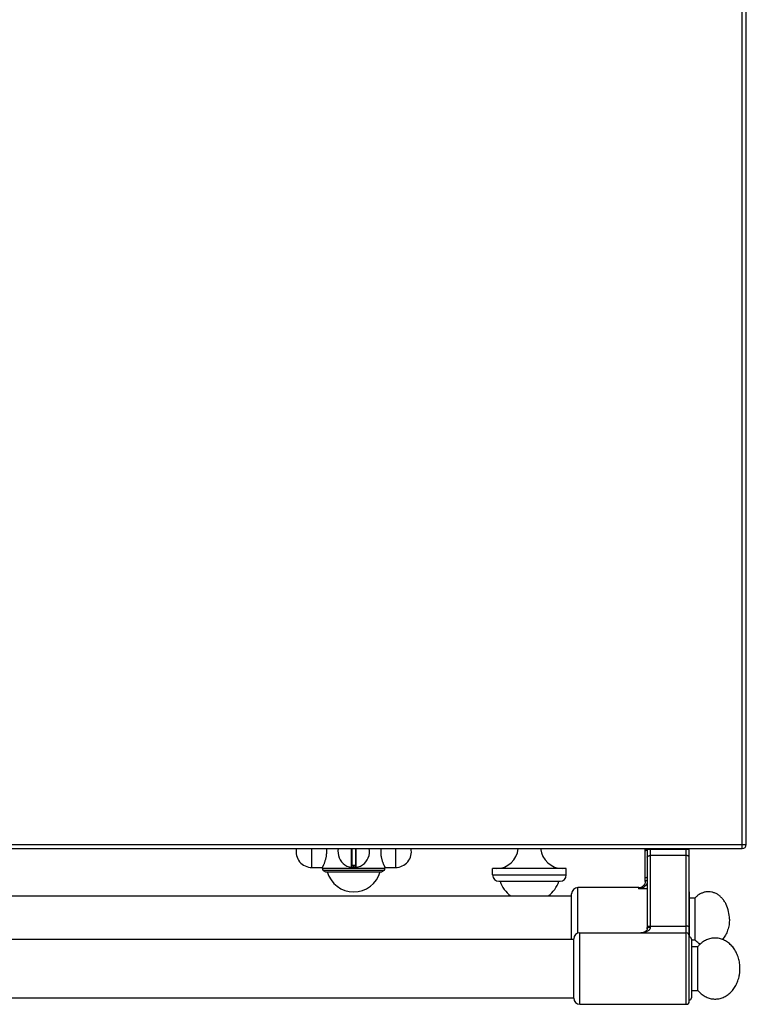
# Model space of a CAD drawing. Units: millimetres. Extents: x 478 to 2939, y 163 to 2100.
# Drawn here: x 1538 to 1883, y 163 to 631 of the extents above; entities that cross this region are included whole.
import ezdxf

# ---------------------------------------------------------------- set-up
doc = ezdxf.new("R2010")
doc.units = ezdxf.units.MM
doc.layers.add('AXES', color=7, linetype='Continuous')

msp = doc.modelspace()

# ---------------------------------------------------------------- linework, layer by layer
at = {"color": 9, "linetype": 'Continuous', "true_color": 0xbdbabd}
for p, q in [((1881.32, 237.39), (1881.32, 887.39)), ((478.32, 239.39), (1883.32, 239.39)), ((1695.58, 237.39), (1695.58, 228.49)), ((1696.02, 229.39), (1696.02, 237.39)), ((1697.62, 237.39), (1697.62, 229.39)), ((1698.05, 228.49), (1698.05, 237.39)), ((1835.32, 237.08), (1836.22, 237.08)), ((1856.22, 236.88), (1836.22, 236.88)), ((1837.72, 237.39), (1837.72, 200.12)), ((1854.72, 234.07), (1837.72, 234.07)), ((1854.72, 163.39), (1854.72, 237.39)), ((1696.72, 229.39), (1696.72, 228.59)), ((1696.92, 228.59), (1696.92, 229.39)), ((1697.82, 229.19), (1695.82, 229.19)), ((1696.72, 228.59), (1696.71, 228.39)), ((1696.92, 228.59), (1696.92, 228.39)), ((1762.82, 224.89), (1797.82, 224.89)), ((1803.32, 197.19), (1803.32, 218.89)), ((1832.32, 218.23), (1832.32, 218.89)), ((1836.22, 218.23), (1832.32, 218.23)), ((1804.31, 163.39), (1804.31, 197.39)), ((1837.72, 200.57), (1854.72, 200.57))]:
    msp.add_line(p, q, dxfattribs=at)
at = {"color": 7, "linetype": 'Continuous'}
for p, q in [((1883.32, 239.39), (1883.32, 885.39)), ((480.32, 237.39), (1881.32, 237.39)), ((1695.82, 237.39), (1695.82, 228.69)), ((1697.82, 228.69), (1697.82, 237.39)), ((1835.32, 221.79), (1835.32, 237.39)), ((1836.22, 237.39), (1836.22, 199.31)), ((1856.22, 164.89), (1856.22, 237.39)), ((1697.62, 229.39), (1696.02, 229.39)), ((1682.32, 226.92), (1683.47, 226.39)), ((1711.31, 226.92), (1682.32, 226.92)), ((1683.47, 226.39), (1710.17, 226.39)), ((1711.31, 226.92), (1710.17, 226.39)), ((1762.82, 224.89), (1762.82, 227.89)), ((1797.82, 224.89), (1797.82, 227.89)), ((1765.82, 221.89), (1794.82, 221.89)), ((1834.71, 220.08), (1834.71, 220.08)), ((1800.32, 194.39), (1800.32, 215.89)), ((1832.32, 218.89), (1803.32, 218.89)), ((1856.32, 195.39), (1856.32, 216.39)), ((1804.31, 197.39), (1854.72, 197.39)), ((1801.32, 166.24), (1801.32, 194.54)), ((1857.22, 194.39), (1857.22, 166.39)), ((1857.22, 190.89), (1860.32, 190.89)), ((1860.32, 169.89), (1860.32, 190.89)), ((1857.22, 169.89), (1860.32, 169.89)), ((1804.31, 163.39), (1854.72, 163.39))]:
    msp.add_line(p, q, dxfattribs=at)
for points in [[(1835.32, 221.79), (1835.26, 221.24), (1835.04, 220.62), (1834.71, 220.08)], [(1836.22, 199.31), (1836.18, 198.95), (1836.04, 198.57), (1835.8, 198.24), (1835.46, 197.96), (1835.02, 197.72), (1834.48, 197.53), (1833.85, 197.42), (1833.29, 197.39)]]:
    msp.add_lwpolyline(points, dxfattribs=at)
for centre, radius, start, end in [((1881.32, 239.39), 2, 270, 0), ((1696.82, 235.89), 7.5, 168.4356, 11.5644), ((1696.02, 229.19), 0.2, 90, 180), ((1697.62, 229.19), 0.2, 0, 90), ((1695.62, 228.69), 0.2, 260.5386, 0), ((1698.02, 228.69), 0.2, 180, 279.4614), ((1765.82, 224.89), 3, 180, 270), ((1794.82, 224.89), 3, 270, 0), ((1832.32, 221.89), 3, 270, 322.9589), ((1803.32, 215.89), 3, 90, 180), ((1855.32, 216.39), 1, 0, 24.4702), ((1804.31, 194.39), 3, 90, 177.134), ((1854.72, 195.89), 1.5, 0, 90), ((1856.22, 194.39), 1, 0, 90), ((1804.31, 166.39), 3, 182.866, 270), ((1854.72, 164.89), 1.5, 270, 0), ((1856.22, 166.39), 1, 270, 0)]:
    msp.add_arc(centre, radius, start, end, dxfattribs=at)
at = {"color": 9, "linetype": 'Continuous', "true_color": 0xbdbabd}
for centre, radius, start, end in [((1696.82, 235.89), 7.3, 269.2158, 270.7842), ((1831.75, 222.31), 3.7, 321.3862, 322.8878)]:
    msp.add_arc(centre, radius, start, end, dxfattribs=at)
for points, knots in [([(1835.32, 236.31), (1835.32, 236.33), (1835.33, 236.37), (1835.39, 236.43), (1835.46, 236.48), (1835.63, 236.55), (1835.88, 236.62), (1836.1, 236.65), (1836.21, 236.66)], [0, 0, 0, 0, 0.062662, 0.129346, 0.234635, 0.337825, 0.670658, 1.004997, 1.004997, 1.004997, 1.004997]), ([(1836.22, 233.36), (1836.25, 233.47), (1836.33, 233.69), (1836.62, 233.85), (1836.89, 233.96), (1837.15, 234.02), (1837.43, 234.06), (1837.62, 234.06), (1837.72, 234.07)], [0, 0, 0, 0, 0.324079, 0.687589, 0.948678, 1.198789, 1.486366, 1.775961, 1.775961, 1.775961, 1.775961]), ([(1856.22, 233.36), (1856.18, 233.47), (1856.1, 233.69), (1855.81, 233.85), (1855.54, 233.96), (1855.28, 234.02), (1855, 234.06), (1854.81, 234.06), (1854.72, 234.07)], [0, 0, 0, 0, 0.324079, 0.687589, 0.948678, 1.198789, 1.486366, 1.775961, 1.775961, 1.775961, 1.775961]), ([(1695.82, 228.69), (1695.82, 228.69), (1695.82, 228.68), (1695.83, 228.68), (1695.84, 228.68), (1695.86, 228.68), (1695.87, 228.68), (1695.89, 228.67), (1695.93, 228.67), (1695.97, 228.66), (1696.02, 228.65), (1696.08, 228.64), (1696.15, 228.63), (1696.22, 228.62), (1696.29, 228.61), (1696.4, 228.6), (1696.54, 228.59), (1696.66, 228.59), (1696.72, 228.59)], [0, 0, 0, 0, 0.0081529, 0.0182844, 0.0296764, 0.0403012, 0.055323, 0.0707018, 0.1131589, 0.1552481, 0.2117462, 0.2683996, 0.3370682, 0.4056786, 0.4837581, 0.5618632, 0.7346191, 0.9073505, 0.9073505, 0.9073505, 0.9073505]), ([(1696.92, 228.59), (1696.97, 228.59), (1697.09, 228.59), (1697.23, 228.6), (1697.34, 228.61), (1697.41, 228.62), (1697.48, 228.63), (1697.55, 228.64), (1697.61, 228.65), (1697.66, 228.66), (1697.71, 228.67), (1697.74, 228.67), (1697.76, 228.68), (1697.78, 228.68), (1697.79, 228.68), (1697.8, 228.68), (1697.81, 228.68), (1697.81, 228.69), (1697.82, 228.69)], [0, 0, 0, 0, 0.1727316, 0.3454878, 0.4235928, 0.5016722, 0.5702824, 0.6389509, 0.6956045, 0.7521024, 0.7941914, 0.8366489, 0.8520284, 0.86705, 0.8776745, 0.8890677, 0.8992017, 0.907353, 0.907353, 0.907353, 0.907353]), ([(1832.32, 218.23), (1832.68, 218.34), (1833.42, 218.57), (1834.47, 219.08), (1835.46, 219.72), (1835.97, 220.33), (1836.22, 220.63)], [0, 0, 0, 0, 1.148064, 2.301232, 3.491478, 4.668538, 4.668538, 4.668538, 4.668538]), ([(1832.32, 218.23), (1832.52, 218.35), (1832.94, 218.58), (1833.55, 218.98), (1834.14, 219.44), (1834.48, 219.81), (1834.65, 220)], [0, 0, 0, 0, 0.71478, 1.430781, 2.18965, 2.945016, 2.945016, 2.945016, 2.945016]), ([(1835.32, 223.42), (1835.32, 223.44), (1835.33, 223.49), (1835.39, 223.54), (1835.46, 223.6), (1835.63, 223.66), (1835.88, 223.73), (1836.1, 223.76), (1836.21, 223.78)], [0, 0, 0, 0, 0.062662, 0.129346, 0.234635, 0.337825, 0.670658, 1.004997, 1.004997, 1.004997, 1.004997]), ([(1835.32, 221.79), (1835.33, 221.86), (1835.37, 222.01), (1835.54, 222.14), (1835.7, 222.23), (1835.85, 222.29), (1836.02, 222.34), (1836.15, 222.37), (1836.21, 222.38)], [0, 0, 0, 0, 0.2115, 0.43969, 0.600906, 0.757557, 0.946358, 1.136069, 1.136069, 1.136069, 1.136069]), ([(1837.72, 200.12), (1837.71, 200), (1837.7, 199.74), (1837.59, 199.38), (1837.43, 199.05), (1837.15, 198.67), (1836.71, 198.28), (1836.1, 197.93), (1835.43, 197.67), (1834.74, 197.51), (1834.02, 197.41), (1833.54, 197.39), (1833.3, 197.39)], [0, 0, 0, 0, 0.380857, 0.762678, 1.119089, 1.475375, 2.169882, 2.86986, 3.582611, 4.293646, 5.018399, 5.742712, 5.742712, 5.742712, 5.742712]), ([(1836.22, 199.87), (1836.25, 199.97), (1836.33, 200.19), (1836.62, 200.36), (1836.89, 200.46), (1837.15, 200.52), (1837.43, 200.56), (1837.62, 200.57), (1837.72, 200.57)], [0, 0, 0, 0, 0.324079, 0.687589, 0.948678, 1.198789, 1.486366, 1.775961, 1.775961, 1.775961, 1.775961]), ([(1836.22, 199.31), (1836.22, 199.35), (1836.23, 199.44), (1836.27, 199.52), (1836.29, 199.56)], [0, 0, 0, 0, 0.1317165, 0.2639239, 0.2639239, 0.2639239, 0.2639239]), ([(1836.29, 199.56), (1836.36, 199.65), (1836.51, 199.83), (1836.86, 199.99), (1837.27, 200.11), (1837.57, 200.12), (1837.72, 200.12)], [0, 0, 0, 0, 0.338937, 0.689636, 1.142152, 1.589027, 1.589027, 1.589027, 1.589027]), ([(1856.22, 199.87), (1856.18, 199.97), (1856.1, 200.19), (1855.81, 200.36), (1855.54, 200.46), (1855.28, 200.52), (1855, 200.56), (1854.81, 200.57), (1854.72, 200.57)], [0, 0, 0, 0, 0.324079, 0.687589, 0.948678, 1.198789, 1.486366, 1.775961, 1.775961, 1.775961, 1.775961])]:
    msp.add_open_spline(points, degree=3, knots=knots, dxfattribs=at)
at = {"color": 7, "linetype": 'Continuous'}
for points, knots in [([(1880.32, 180.39), (1880.28, 181.23), (1880.21, 182.9), (1879.75, 184.94), (1879.22, 186.51), (1878.75, 187.63), (1878.19, 188.7), (1877.57, 189.71), (1876.87, 190.64), (1876.11, 191.5), (1875.29, 192.27), (1874.42, 192.95), (1873.5, 193.54), (1872.54, 194.03), (1871.55, 194.41), (1870.54, 194.68), (1869.51, 194.85), (1868.48, 194.91), (1867.44, 194.85), (1866.41, 194.68), (1865.4, 194.41), (1864.42, 194.03), (1863.46, 193.54), (1862.43, 192.88), (1861.35, 192.01), (1860.66, 191.26), (1860.32, 190.89)], [0, 0, 0, 0, 2.511733, 5.023426, 6.249842, 7.476244, 8.669613, 9.862938, 11.017572, 12.172152, 13.286715, 14.401213, 15.479316, 16.557349, 17.607572, 18.657737, 19.692808, 20.727855, 21.762901, 22.797974, 23.848148, 24.898361, 25.976355, 27.054499, 28.580525, 30.105332, 30.105332, 30.105332, 30.105332]), ([(1860.32, 169.89), (1860.82, 169.35), (1861.84, 168.27), (1863.38, 167.25), (1864.69, 166.63), (1865.68, 166.28), (1866.7, 166.03), (1867.73, 165.9), (1868.77, 165.87), (1869.8, 165.96), (1870.83, 166.16), (1871.83, 166.46), (1872.81, 166.87), (1873.76, 167.39), (1874.66, 168), (1875.52, 168.71), (1876.33, 169.51), (1877.07, 170.39), (1877.75, 171.34), (1878.36, 172.37), (1878.89, 173.45), (1879.34, 174.59), (1879.71, 175.76), (1880.03, 177.13), (1880.27, 178.67), (1880.3, 179.82), (1880.32, 180.39)], [0, 0, 0, 0, 2.216989, 4.433799, 5.492738, 6.551713, 7.590591, 8.629405, 9.662659, 10.695926, 11.739005, 12.782129, 13.848886, 14.915712, 16.016388, 17.117133, 18.257176, 19.397276, 20.577086, 21.756945, 22.972329, 24.187723, 25.430637, 26.673656, 28.389384, 30.104102, 30.104102, 30.104102, 30.104102])]:
    msp.add_open_spline(points, degree=3, knots=knots, dxfattribs=at)
at = {"layer": 'AXES', "color": 9, "linetype": 'Continuous', "true_color": 0xbdbabd}
for p, q in [((1676.94, 228.39), (1676.94, 237.39)), ((1716.69, 237.39), (1716.69, 228.39)), ((1711.67, 227.89), (1681.97, 227.89))]:
    msp.add_line(p, q, dxfattribs=at)
at = {"layer": 'AXES', "color": 7, "linetype": 'Continuous'}
for p, q in [((1676.94, 228.39), (1681.97, 228.39)), ((1681.97, 227.89), (1681.97, 228.39)), ((1711.67, 227.89), (1711.67, 228.39)), ((1711.67, 228.39), (1716.69, 228.39)), ((1797.82, 227.89), (1762.82, 227.89)), ((1263.32, 214.89), (1800.32, 214.89)), ((1858.93, 213.89), (1856.32, 213.89)), ((1858.93, 213.89), (1858.93, 193.89)), ((1196.82, 194.39), (1801.32, 194.39)), ((1858.93, 193.89), (1857.22, 193.89)), ((1196.82, 166.39), (1801.32, 166.39))]:
    msp.add_line(p, q, dxfattribs=at)
for centre, radius, start, end in [((1676.94, 235.89), 7.5, 168.4349, 270), ((1670.98, 235.88), 13.02, 0.0304, 6.6657), ((1722.66, 235.88), 13.02, 173.3343, 179.9696), ((1716.69, 235.89), 7.5, 270, 11.5651), ((1764.52, 238.43), 10.54, 270, 354.3135), ((1796.11, 238.43), 10.54, 185.6865, 270), ((1683.47, 227.89), 1.5, 180, 220), ((1696.82, 229.79), 13, 195.1723, 344.8277), ((1710.17, 227.89), 1.5, 320, 0), ((1780.32, 226.69), 14.8, 198.9246, 233.0314), ((1780.32, 226.69), 14.8, 306.9686, 341.0754)]:
    msp.add_arc(centre, radius, start, end, dxfattribs=at)
for points, knots in [([(1681.97, 228.39), (1681.97, 228.39), (1681.98, 228.4), (1681.98, 228.43), (1682, 228.45), (1682.01, 228.47), (1682.02, 228.5), (1682.05, 228.56), (1682.09, 228.63), (1682.14, 228.73), (1682.19, 228.85), (1682.26, 228.98), (1682.33, 229.13), (1682.41, 229.3), (1682.49, 229.48), (1682.61, 229.76), (1682.77, 230.12), (1682.96, 230.62), (1683.15, 231.14), (1683.34, 231.73), (1683.52, 232.34), (1683.68, 233), (1683.82, 233.69), (1683.92, 234.41), (1683.99, 235.14), (1683.99, 235.64), (1684, 235.89)], [0, 0, 0, 0, 0.020693, 0.042166, 0.06838, 0.094295, 0.130505, 0.166854, 0.269187, 0.371374, 0.511333, 0.651356, 0.826344, 1.001307, 1.208293, 1.415293, 1.91325, 2.411216, 3.002393, 3.593589, 4.257536, 4.921485, 5.637728, 6.354044, 7.098997, 7.843698, 7.843698, 7.843698, 7.843698]), ([(1709.63, 235.89), (1709.64, 235.64), (1709.65, 235.14), (1709.71, 234.41), (1709.81, 233.69), (1709.95, 233), (1710.11, 232.34), (1710.29, 231.73), (1710.48, 231.14), (1710.67, 230.62), (1710.87, 230.12), (1711.02, 229.76), (1711.15, 229.48), (1711.23, 229.3), (1711.3, 229.13), (1711.37, 228.98), (1711.44, 228.85), (1711.5, 228.73), (1711.55, 228.63), (1711.58, 228.56), (1711.61, 228.5), (1711.62, 228.47), (1711.64, 228.45), (1711.65, 228.43), (1711.65, 228.4), (1711.66, 228.39), (1711.67, 228.39)], [0, 0, 0, 0, 0.744701, 1.489653, 2.20597, 2.922213, 3.586161, 4.250108, 4.841304, 5.432482, 5.930448, 6.428405, 6.635405, 6.842391, 7.017354, 7.192342, 7.332366, 7.472325, 7.574511, 7.676844, 7.713193, 7.749403, 7.775318, 7.801532, 7.823006, 7.843698, 7.843698, 7.843698, 7.843698]), ([(1875.32, 203.89), (1875.24, 205.09), (1875.1, 207.49), (1874.1, 210.31), (1872.96, 212.33), (1871.98, 213.64), (1870.85, 214.77), (1869.61, 215.67), (1868.28, 216.35), (1866.89, 216.77), (1865.46, 216.93), (1864.03, 216.82), (1862.63, 216.45), (1861.28, 215.83), (1860.02, 214.98), (1859.29, 214.25), (1858.93, 213.89)], [0, 0, 0, 0, 3.592297, 7.188911, 8.862047, 10.531757, 12.085886, 13.639992, 15.097362, 16.553686, 17.969999, 19.3861, 20.834893, 22.285396, 23.829474, 25.370787, 25.370787, 25.370787, 25.370787]), ([(1875.32, 203.89), (1875.28, 202.99), (1875.2, 201.2), (1874.53, 198.63), (1873.52, 196.24), (1872.51, 194.89), (1872, 194.22)], [0, 0, 0, 0, 2.684294, 5.37842, 7.902802, 10.412448, 10.412448, 10.412448, 10.412448]), ([(1861.35, 191.95), (1861.24, 192.02), (1861.02, 192.14), (1860.48, 192.5), (1859.75, 193.05), (1859.2, 193.61), (1858.93, 193.89)], [0, 0, 0, 0, 0.378335, 0.756864, 1.9335, 3.109959, 3.109959, 3.109959, 3.109959])]:
    msp.add_open_spline(points, degree=3, knots=knots, dxfattribs=at)

doc.saveas('drawing.dxf')
